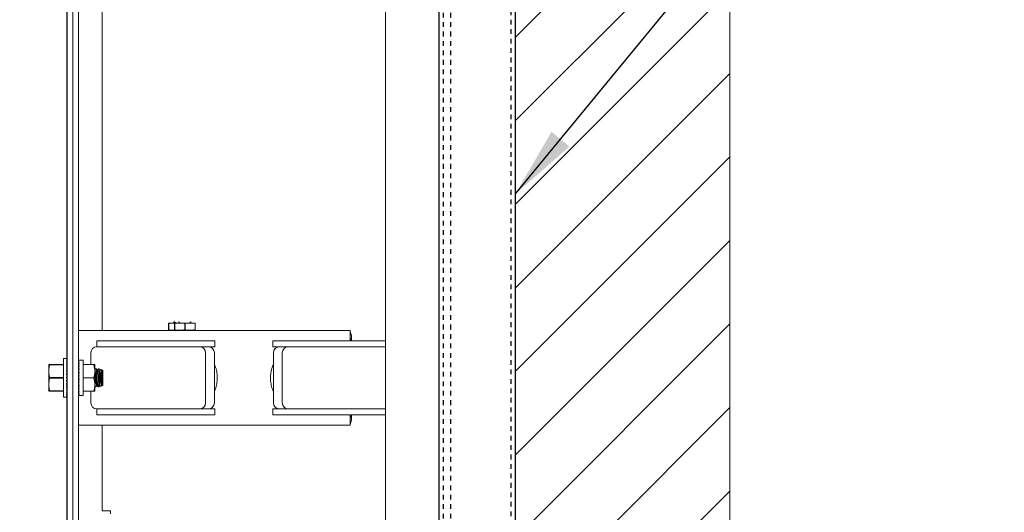
# Model space of a CAD drawing. Units: inches. Extents: x 87 to 1822, y 60 to 475.
# Drawn here: x 987 to 1008, y 270 to 280 of the extents above; entities that cross this region are included whole.
import ezdxf

# ---------------------------------------------------------------- set-up
doc = ezdxf.new("R2010")
doc.units = ezdxf.units.IN
doc.header["$MEASUREMENT"] = 0
doc.linetypes.add('HIDDEN', pattern=[0.075, 0.05, -0.025])
for name, color, linetype in [('1', 1, 'Continuous'), ('3', 3, 'Continuous'), ('4', 4, 'Continuous'), ('5', 5, 'HIDDEN')]:
    doc.layers.add(name, color=color, linetype=linetype)
doc.styles.add('ROMANS', font='ROMANS.shx', dxfattribs={"width": 0.8})
doc.dimstyles.new('125', dxfattribs={"dimtxt": 0.125, "dimasz": 0.125, "dimexe": 0.093, "dimexo": 0.093, "dimgap": 0.0325, "dimtad": 0, "dimdec": 4, "dimzin": 3, "dimdsep": 46, "dimlunit": 5, "dimtxsty": 'ROMANS', "dimcen": 0, "dimclrt": 3, "dimadec": 0, "dimazin": 0, "dimtfac": 1, "dimtdec": 4, "dimtofl": 0, "dimtmove": 0, "dimatfit": 3, "dimfxl": 0, "dimfrac": 2, "dimtolj": 1, "dimtzin": 0, "dimarcsym": 0})

msp = doc.modelspace()

# ---------------------------------------------------------------- hatches: boundary and pattern name
at = {"layer": '1'}
h = msp.add_hatch(dxfattribs=at)
h.set_pattern_fill('ANSI31', color=256, scale=10, style=0)
h.set_pattern_definition([(45, (1001.2375, -600.3395), (-0.8838835, 0.8838835), [])])
h.paths.add_polyline_path([(1001.7868, 233.34688), (1001.7868, 312.34688), (986.75542, 312.34688), (986.75542, 309.71575), (984.30685, 308.50066), (986.75542, 308.50066), (989.20399, 308.50066), (986.75542, 307.28557), (986.75542, 305.34688), (995.6268, 305.34688), (995.6268, 297.47269), (997.2518, 297.47269), (997.2518, 247.22269), (995.6268, 247.22269), (995.6268, 240.34688), (986.75542, 240.34688), (986.75542, 237.96376), (984.30685, 236.74866), (986.75542, 236.74866), (989.20399, 236.74866), (986.75542, 235.53357), (986.75542, 233.34688)])

# ---------------------------------------------------------------- linework, layer by layer
at = {"color": 7, "linetype": 'Continuous', "lineweight": 15}
for p, q in [((1001.7868, 312.34688), (1001.7868, 233.34688)), ((995.6268, 305.34688), (995.6268, 240.34688))]:
    msp.add_line(p, q, dxfattribs=at)
at = {"layer": '3', "linetype": 'Continuous', "lineweight": 15}
for p, q in [((994.5018, 290.31644), (994.5018, 254.37894)), ((995.6268, 290.31644), (995.6268, 254.37894)), ((995.6268, 290.31644), (995.6268, 254.37894)), ((987.7518, 286.66019), (987.7518, 272.75394)), ((987.7626, 286.66019), (987.7626, 259.98039)), ((987.8822, 286.66019), (987.8822, 272.34769)), ((988.5018, 286.48089), (988.5018, 273.34769)), ((988.0018, 283.66019), (988.0018, 261.03519)), ((989.91139, 273.50394), (989.90882, 273.50394)), ((989.90882, 273.36752), (989.90882, 273.50394)), ((990.03305, 273.50394), (989.91139, 273.50394)), ((989.91139, 273.50394), (989.91139, 273.36752)), ((990.03698, 273.50394), (990.03305, 273.50394)), ((990.03305, 273.36752), (990.03305, 273.50394)), ((990.24787, 273.50394), (990.03698, 273.50394)), ((990.03698, 273.50394), (990.03698, 273.36752)), ((990.15831, 273.50394), (990.15233, 273.50654)), ((990.25573, 273.50394), (990.24787, 273.50394)), ((990.24787, 273.36752), (990.24787, 273.50394)), ((990.46662, 273.50394), (990.25573, 273.50394)), ((990.25573, 273.50394), (990.25573, 273.36752)), ((990.35127, 273.50654), (990.3453, 273.50394)), ((990.47055, 273.50394), (990.46662, 273.50394)), ((990.46662, 273.36752), (990.46662, 273.50394)), ((990.47055, 273.50394), (990.47055, 273.36752)), ((988.0018, 273.34769), (990.04399, 273.34769)), ((989.90882, 273.36752), (989.91139, 273.36752)), ((990.03305, 273.36752), (990.03698, 273.36752)), ((990.04399, 273.34769), (990.2518, 273.34769)), ((990.24787, 273.36752), (990.25573, 273.36752)), ((990.2518, 273.34769), (990.45961, 273.34769)), ((990.45961, 273.34769), (993.7518, 273.34769)), ((990.46662, 273.36752), (990.47055, 273.36752)), ((993.7518, 273.34769), (993.7518, 273.12894)), ((988.38853, 273.00394), (988.38853, 273.12894)), ((990.88853, 273.00394), (990.88853, 273.12894)), ((992.11507, 273.00394), (992.11507, 273.12894)), ((988.43218, 273.00394), (988.38853, 273.00394)), ((988.43218, 273.00394), (988.77252, 273.00394)), ((988.77586, 273.00394), (988.77252, 273.00394)), ((988.77586, 273.00394), (988.77941, 273.00394)), ((988.77941, 273.00394), (990.5643, 273.00394)), ((990.5643, 273.00394), (990.6007, 273.00394)), ((990.6007, 273.00394), (990.71969, 273.00394)), ((990.6893, 272.87894), (990.6893, 271.81644)), ((990.71969, 273.00394), (990.7517, 273.00394)), ((990.88853, 273.00394), (990.7517, 273.00394)), ((990.8768, 271.81644), (990.8768, 272.87894)), ((992.11507, 273.00394), (992.2519, 273.00394)), ((992.1268, 272.87894), (992.1268, 271.81644)), ((992.2519, 273.00394), (992.28392, 273.00394)), ((992.28392, 273.00394), (992.40291, 273.00394)), ((992.3143, 271.81644), (992.3143, 272.87894)), ((992.40291, 273.00394), (992.4393, 273.00394)), ((992.4393, 273.00394), (994.22419, 273.00394)), ((994.22419, 273.00394), (994.22774, 273.00394)), ((994.23109, 273.00394), (994.22774, 273.00394)), ((994.23109, 273.00394), (994.5018, 273.00394)), ((987.68448, 272.75394), (987.68448, 271.94144)), ((987.75936, 272.75394), (987.74307, 272.75394)), ((987.75936, 272.74776), (987.74307, 272.74776)), ((987.75936, 272.72944), (987.74307, 272.72944)), ((987.75936, 272.69951), (987.74307, 272.69951)), ((987.75936, 272.65889), (987.74307, 272.65889)), ((987.75674, 272.60882), (987.75936, 272.65889)), ((987.75748, 272.65889), (987.75936, 272.69951)), ((987.75808, 272.69951), (987.75936, 272.72944)), ((987.75861, 272.72944), (987.75936, 272.74776)), ((987.75911, 272.74776), (987.75936, 272.75394)), ((988.0018, 272.72088), (988.00199, 272.70654)), ((988.0018, 272.72088), (988.0118, 272.72088)), ((988.0018, 272.70654), (988.00219, 272.67841)), ((988.0018, 272.70654), (988.0118, 272.70654)), ((988.0018, 272.67841), (988.00242, 272.63757)), ((988.0018, 272.67841), (988.0118, 272.67841)), ((988.0018, 272.63757), (988.0027, 272.58558)), ((988.0018, 272.63757), (988.0118, 272.63757)), ((988.1018, 271.97269), (988.1018, 272.72269)), ((987.37198, 272.62894), (987.37198, 272.48831)), ((987.37198, 272.48831), (987.37198, 272.20706)), ((987.39087, 272.62894), (987.68448, 272.62894)), ((987.39087, 272.62894), (987.39087, 272.62367)), ((987.68448, 272.62367), (987.39087, 272.62367)), ((987.75936, 272.60882), (987.74307, 272.60882)), ((987.75936, 272.55081), (987.74307, 272.55081)), ((987.75936, 272.48663), (987.74307, 272.48663)), ((987.75134, 272.41823), (987.75936, 272.48663)), ((987.75421, 272.48663), (987.75936, 272.55081)), ((987.7626, 272.44288), (987.75423, 272.44288)), ((987.7626, 272.49354), (987.75477, 272.49354)), ((987.75574, 272.55081), (987.75936, 272.60882)), ((987.7626, 272.51257), (987.75629, 272.51257)), ((987.7626, 272.5266), (987.75742, 272.5266)), ((987.7626, 272.47007), (987.75742, 272.47007)), ((987.7626, 272.53519), (987.7581, 272.53519)), ((987.7626, 272.53808), (987.75834, 272.53808)), ((988.0018, 272.58558), (988.00309, 272.52446)), ((988.0018, 272.58558), (988.0118, 272.58558)), ((988.0018, 272.52446), (988.0031, 272.4785)), ((988.0018, 272.52446), (988.0118, 272.52446)), ((988.0018, 272.45654), (988.0031, 272.42824)), ((988.0018, 272.45654), (988.0118, 272.45654)), ((988.1018, 272.62894), (988.32043, 272.62894)), ((988.34555, 272.62894), (988.34555, 272.48831)), ((988.34555, 272.20706), (988.34555, 272.48831)), ((988.45068, 272.2425), (988.45068, 272.45287)), ((988.5126, 272.18906), (988.5126, 272.50631)), ((987.39087, 272.35296), (987.68448, 272.35296)), ((987.39087, 272.35296), (987.39087, 272.34242)), ((987.68448, 272.34242), (987.39087, 272.34242)), ((987.75936, 272.41823), (987.74307, 272.34769)), ((987.75936, 272.41823), (987.74307, 272.41823)), ((987.75936, 272.34769), (987.74307, 272.34769)), ((987.75936, 272.27714), (987.74307, 272.27714)), ((987.7507, 272.38075), (987.7626, 272.38075)), ((987.75125, 272.31228), (987.75936, 272.27714)), ((987.7626, 272.31462), (987.75179, 272.31462)), ((987.7519, 272.31513), (987.7626, 272.31513)), ((987.75402, 272.25426), (987.75936, 272.20874)), ((987.75406, 272.25394), (987.7626, 272.25394)), ((987.7626, 272.25249), (987.75423, 272.25249)), ((987.7572, 272.22716), (987.7626, 272.22716)), ((987.7626, 272.2253), (987.75742, 272.2253)), ((987.75788, 272.28356), (987.7626, 272.28356)), ((987.7626, 272.4128), (987.7581, 272.4128)), ((987.7626, 272.28257), (987.7581, 272.28257)), ((987.7626, 272.34769), (987.75936, 272.34769)), ((987.8822, 272.34769), (987.8822, 259.98039)), ((988.0018, 272.38444), (988.0118, 272.38444)), ((988.0118, 272.31093), (988.0018, 272.38444)), ((988.0018, 272.31093), (988.0031, 272.32049)), ((988.0018, 272.31093), (988.0118, 272.31093)), ((988.0018, 272.23883), (988.0031, 272.26713)), ((988.0018, 272.23883), (988.0118, 272.23883)), ((988.0018, 272.17091), (988.0031, 272.21687)), ((988.0031, 272.32049), (988.0105, 272.32049)), ((988.0031, 272.26713), (988.00783, 272.26713)), ((988.0031, 272.21687), (988.00495, 272.21687)), ((988.1018, 272.34769), (988.32043, 272.34769)), ((987.37198, 272.20706), (987.37198, 272.06644)), ((987.39087, 272.07171), (987.39087, 272.06644)), ((987.39087, 272.07171), (987.68448, 272.07171)), ((987.68448, 272.06644), (987.39087, 272.06644)), ((987.75936, 272.20874), (987.74307, 272.20874)), ((987.75936, 272.14456), (987.74307, 272.14456)), ((987.75936, 272.08655), (987.74307, 272.08655)), ((987.75936, 272.03648), (987.74307, 272.03648)), ((987.75548, 272.1929), (987.75936, 272.14456)), ((987.75609, 272.18531), (987.7626, 272.18531)), ((987.7626, 272.1828), (987.75629, 272.1828)), ((987.75643, 272.13353), (987.75936, 272.08655)), ((987.75713, 272.07913), (987.75936, 272.03648)), ((987.7572, 272.17149), (987.7626, 272.17149)), ((987.7626, 272.16878), (987.75742, 272.16878)), ((987.7626, 272.20184), (987.75768, 272.20184)), ((987.75769, 272.03183), (987.75936, 271.99586)), ((987.75788, 272.16303), (987.7626, 272.16303)), ((987.7626, 272.16019), (987.7581, 272.16019)), ((987.75822, 272.20405), (987.7626, 272.20405)), ((987.7626, 272.15729), (987.75834, 272.15729)), ((988.0018, 272.17091), (988.0118, 272.17091)), ((988.0018, 272.10979), (988.00293, 272.1636)), ((988.0018, 272.10979), (988.0118, 272.10979)), ((988.0018, 272.05781), (988.00262, 272.10516)), ((988.0018, 272.05781), (988.0118, 272.05781)), ((988.0018, 272.01697), (988.00238, 272.05512)), ((988.0018, 272.01697), (988.0118, 272.01697)), ((988.0018, 271.98883), (988.00218, 272.01567)), ((988.1018, 272.06644), (988.32043, 272.06644)), ((988.34555, 272.06644), (988.34555, 272.20706)), ((987.75936, 271.99586), (987.74307, 271.99586)), ((987.75936, 271.96594), (987.74307, 271.96594)), ((987.75936, 271.94761), (987.74307, 271.94761)), ((987.75936, 271.94144), (987.74307, 271.94144)), ((987.7518, 271.94144), (987.7518, 260.19144)), ((987.75819, 271.99332), (987.75936, 271.96594)), ((987.75865, 271.96489), (987.75936, 271.94761)), ((987.75912, 271.94743), (987.75936, 271.94144)), ((988.0018, 271.98883), (988.0118, 271.98883)), ((988.0018, 271.97449), (988.00199, 271.98844)), ((988.0018, 271.97449), (988.0118, 271.97449)), ((988.38853, 271.69144), (988.38853, 271.56644)), ((988.43218, 271.69144), (988.38853, 271.69144)), ((988.77252, 271.69144), (988.43218, 271.69144)), ((988.77252, 271.69144), (988.77586, 271.69144)), ((988.77941, 271.69144), (988.77586, 271.69144)), ((990.5643, 271.69144), (988.77941, 271.69144)), ((990.6007, 271.69144), (990.5643, 271.69144)), ((990.71969, 271.69144), (990.6007, 271.69144)), ((990.7517, 271.69144), (990.71969, 271.69144)), ((990.88853, 271.69144), (990.7517, 271.69144)), ((990.88853, 271.69144), (990.88853, 271.56644)), ((992.11507, 271.69144), (992.11507, 271.56644)), ((992.11507, 271.69144), (992.2519, 271.69144)), ((992.28392, 271.69144), (992.2519, 271.69144)), ((992.40291, 271.69144), (992.28392, 271.69144)), ((992.4393, 271.69144), (992.40291, 271.69144)), ((994.22419, 271.69144), (992.4393, 271.69144)), ((994.22774, 271.69144), (994.22419, 271.69144)), ((994.22774, 271.69144), (994.23109, 271.69144)), ((994.5018, 271.69144), (994.23109, 271.69144)), ((993.7518, 271.56644), (993.7518, 271.34769)), ((993.7518, 271.34769), (988.0018, 271.34769)), ((988.5018, 271.34769), (988.5018, 269.53249)), ((988.6746, 269.53249), (988.5018, 269.53249)), ((988.6746, 269.47269), (988.6746, 269.53249))]:
    msp.add_line(p, q, dxfattribs=at)
at = {"layer": '3'}
msp.add_lwpolyline([(997.2518, 247.22269), (997.2518, 297.47269), (995.6268, 297.47269), (995.6268, 247.22269)], close=True, dxfattribs=at)
at = {"layer": '3', "linetype": 'Continuous', "lineweight": 15, "flags": 128}
for points in [[(988.38429, 272.18557), (988.37836, 272.18963), (988.37096, 272.20729), (988.36475, 272.23742), (988.36027, 272.27735), (988.35793, 272.32352), (988.35793, 272.37185), (988.36027, 272.41803), (988.36475, 272.45795), (988.37096, 272.48808), (988.37836, 272.50574), (988.38429, 272.5098)], [(988.44679, 272.18557), (988.44086, 272.18963), (988.43346, 272.20729), (988.42725, 272.23742), (988.42277, 272.27735), (988.42043, 272.32352), (988.42043, 272.37185), (988.42277, 272.41803), (988.42725, 272.45795), (988.43346, 272.48808), (988.44086, 272.50574), (988.44679, 272.5098)], [(988.50558, 272.18715), (988.49751, 272.20226), (988.49062, 272.23195), (988.48561, 272.27325), (988.48297, 272.32202), (988.48297, 272.37336), (988.48561, 272.42212), (988.49062, 272.46342), (988.49751, 272.49312), (988.50558, 272.50822)]]:
    msp.add_lwpolyline(points, dxfattribs=at)
at = {"layer": '3', "linetype": 'Continuous', "lineweight": 15}
for centre, radius, start, end in [((993.29312, 273.1631), 0.49008, 356.002975, 20.622577), ((993.37423, 273.12593), 0.38491, 0.447213, 11.210738), ((988.38853, 272.87894), 0.125, 90, 180), ((990.5643, 272.87894), 0.125, 0, 90), ((990.7518, 272.87894), 0.125, 0, 90), ((992.2518, 272.87894), 0.125, 90, 180), ((992.4393, 272.87894), 0.125, 90, 180), ((988.93076, 272.34769), 0.56066, 163.928249, 196.071751), ((988.99326, 272.34769), 0.56066, 163.928249, 196.071751), ((989.32521, 272.34769), 0.82737, 172.155767, 187.844233), ((988.38853, 271.81644), 0.125, 180, 270), ((990.5643, 271.81644), 0.125, 270, 0), ((990.7518, 271.81644), 0.125, 270, 0), ((992.2518, 271.81644), 0.125, 180, 270), ((992.4393, 271.81644), 0.125, 180, 270), ((993.36054, 271.57084), 0.39862, 348.974778, 359.367272), ((993.20856, 271.54463), 0.57387, 341.19685, 2.177598)]:
    msp.add_arc(centre, radius, start, end, dxfattribs=at)
for centre, major_axis, ratio, start_param, end_param in [((987.74307, 272.34769), (-0.01717, -0.40623), 0.22697614, 3.15118693, 3.32571985), ((987.74307, 272.34769), (-0.03365, -0.40619), 0.21553537, 3.33397753, 3.50851045), ((987.74307, 272.34769), (-0.04881, -0.40614), 0.19720214, 3.5143523, 3.68888522), ((987.74307, 272.34769), (-0.06217, -0.40611), 0.1729269, 3.69165705, 3.86618998), ((987.74307, 272.34769), (-0.07339, -0.40611), 0.14380328, 3.86570545, 4.04023837), ((987.74307, 272.34769), (0.03365, -0.40619), 0.21553537, 2.60014192, 2.61965957), ((987.74307, 272.34769), (0.04881, -0.40614), 0.19720214, 2.41976716, 2.43776598), ((988.0068, 272.34769), (0, -0.375), 0.13603063, 3.04341788, 3.23976742), ((988.0068, 272.34769), (0.01013, -0.375), 0.13332124, 2.84346617, 3.03981571), ((988.0068, 272.34769), (0.01983, -0.37499), 0.12533085, 2.64409018, 2.84043972), ((988.0068, 272.34769), (0.0287, -0.37499), 0.11245477, 2.44576126, 2.6421108), ((988.0068, 272.34769), (-0.0287, -0.37499), 0.11245477, 3.8167378, 3.83742403), ((988.0068, 272.34769), (0.0364, -0.37498), 0.09529831, 2.24876861, 2.44511815), ((987.74307, 272.34769), (-0.08226, -0.40615), 0.11094166, 4.03672267, 4.2112556), ((987.74307, 272.34769), (-0.08865, -0.4062), 0.07539198, 4.2052426, 4.37977552), ((987.74307, 272.34769), (-0.0925, -0.40623), 0.03811647, 4.37200237, 4.54653529), ((987.74307, 272.34769), (0.07339, -0.40611), 0.14380328, 2.06841401, 2.10005346), ((987.74307, 272.34769), (0.06217, -0.40611), 0.1729269, 2.24246241, 2.26657609), ((988.0068, 272.34769), (0.04265, -0.37499), 0.07461462, 2.05318321, 2.24953275), ((988.0068, 272.34769), (0.04725, -0.37499), 0.05124512, 1.85886322, 2.05521277), ((988.0068, 272.34769), (0.05007, -0.375), 0.02607382, 1.66549002, 1.86183956), ((988.0068, 272.34769), (0.03497, -0.27749), 0.05124512, 1.96744417, 2.05521276), ((988.0068, 272.34769), (0.03705, -0.2775), 0.02607382, 1.70016124, 1.86183956), ((987.74307, 272.34769), (-0.0925, -0.40623), 0.03811647, 1.40494264, 1.57947556), ((987.74307, 272.34769), (-0.08865, -0.4062), 0.07539198, 1.23818287, 1.41271579), ((988.0068, 272.34769), (0.05007, -0.375), 0.02607382, -1.47610264, -1.2797531), ((988.0068, 272.34769), (0.04725, -0.37499), 0.05124512, -1.28272943, -1.08637989), ((987.74307, 272.34769), (-0.08226, -0.40615), 0.11094166, 1.06966294, 1.24419587), ((987.74307, 272.34769), (-0.07339, -0.40611), 0.14380328, 0.89864572, 1.07317864), ((987.74307, 272.34769), (-0.06217, -0.40611), 0.1729269, 0.72459732, 0.89913025), ((987.74307, 272.34769), (-0.04881, -0.40614), 0.19720214, 0.54729257, 0.72182549), ((988.0068, 272.34769), (0.04265, -0.37499), 0.07461462, -1.08840944, -0.8920599), ((988.0068, 272.34769), (0.0364, -0.37498), 0.09529831, -0.89282404, -0.6964745), ((988.0068, 272.34769), (0.0287, -0.37499), 0.11245477, -0.69583139, -0.49948185), ((988.0068, 272.34769), (0.01983, -0.37499), 0.12533085, -0.49750247, -0.30115293), ((987.74307, 272.34769), (-0.03365, -0.40619), 0.21553537, 0.3669178, 0.54145072), ((987.74307, 272.34769), (-0.01717, -0.40623), 0.22697614, 0.1841272, 0.35866013), ((987.74307, 272.34769), (0, -0.40625), 0.23086819, 0, 0.17453293), ((988.0068, 272.34769), (0.01013, -0.375), 0.13332124, -0.29812648, -0.10177694), ((988.0068, 272.34769), (0, -0.375), 0.13603063, -0.09817477, 0)]:
    msp.add_ellipse(centre, major_axis=major_axis, ratio=ratio, start_param=start_param, end_param=end_param, dxfattribs=at)
for points in [[(990.02177, 273.53483), (990.02177, 273.52015)], [(990.03447, 273.54727), (990.0283, 273.54367)], [(990.0308, 273.51094), (990.04525, 273.50394)], [(990.1268, 273.54005), (990.1268, 273.52524)], [(990.1364, 273.515), (990.15233, 273.50654)], [(990.14576, 273.50521), (990.14337, 273.50394)], [(990.14576, 273.51003), (990.14576, 273.50394)], [(990.35127, 273.50654), (990.36742, 273.51512)], [(990.35784, 273.50394), (990.35784, 273.51003)], [(990.36023, 273.50394), (990.35784, 273.50521)], [(990.3768, 273.52522), (990.3768, 273.54)], [(989.92394, 273.35469), (989.93896, 273.34769)], [(990.03305, 273.35279), (990.04399, 273.34769)], [(990.45961, 273.34769), (990.47055, 273.35279)], [(990.88853, 273.12894), (988.38853, 273.12894)], [(994.5018, 273.12894), (992.11507, 273.12894)], [(988.26353, 272.87894), (988.26353, 272.62894)], [(987.74307, 272.75394), (987.68448, 272.75394)], [(988.1018, 272.72269), (988.0068, 272.72269)], [(988.00202, 272.62519), (988.0018, 272.62519)], [(988.36913, 272.53519), (988.35234, 272.53519)], [(988.38822, 272.5098), (988.3796, 272.5256)], [(988.39577, 272.5098), (988.38429, 272.5098)], [(988.40468, 272.52615), (988.39201, 272.5029)], [(988.43163, 272.53519), (988.41484, 272.53519)], [(988.45072, 272.5098), (988.44219, 272.52544)], [(988.45827, 272.5098), (988.44679, 272.5098)], [(988.46312, 272.5187), (988.45451, 272.5029)], [(988.5126, 272.50631), (988.47256, 272.52498)], [(988.0018, 272.07019), (988.00202, 272.07019)], [(988.26353, 272.06644), (988.26353, 271.81644)], [(988.35233, 272.16019), (988.36915, 272.16019)], [(988.3792, 272.16902), (988.38822, 272.18557)], [(988.38429, 272.18557), (988.39577, 272.18557)], [(988.39201, 272.19247), (988.40375, 272.17094)], [(988.41483, 272.16019), (988.43166, 272.16019)], [(988.44177, 272.16916), (988.45072, 272.18557)], [(988.44679, 272.18557), (988.45827, 272.18557)], [(988.45451, 272.19247), (988.46332, 272.17631)], [(988.47253, 272.17037), (988.5126, 272.18906)], [(987.68448, 271.94144), (987.74307, 271.94144)], [(988.0068, 271.97269), (988.1018, 271.97269)], [(988.38853, 271.56644), (990.88853, 271.56644)], [(992.11507, 271.56644), (994.5018, 271.56644)]]:
    msp.add_open_spline(points, degree=1, dxfattribs=at)
for points, knots in [([(990.02314, 273.52015), (990.02273, 273.5194), (990.02066, 273.51558), (990.03101, 273.50955), (990.04878, 273.5058), (990.05762, 273.50394)], [0, 0, 0, 0, 0.10970875, 0.55698682, 1, 1, 1, 1]), ([(990.07023, 273.51491), (990.0654, 273.51548), (990.04915, 273.51741), (990.032, 273.52355), (990.02087, 273.53003), (990.02281, 273.53395), (990.02325, 273.53483)], [0, 0, 0, 0, 0.15399642, 0.51821584, 0.89216147, 1, 1, 1, 1]), ([(990.12798, 273.52524), (990.12845, 273.52276), (990.12951, 273.51718), (990.14798, 273.50952), (990.17002, 273.50579), (990.18099, 273.50394)], [0, 0, 0, 0, 0.28764807, 0.64553027, 1, 1, 1, 1]), ([(990.32261, 273.50394), (990.3333, 273.50573), (990.35471, 273.50933), (990.37356, 273.51691), (990.37526, 273.52255), (990.37606, 273.52522)], [0, 0, 0, 0, 0.34414569, 0.6893632, 1, 1, 1, 1]), ([(989.92407, 273.35645), (989.92186, 273.35695), (989.91672, 273.3581), (989.91169, 273.3641), (989.90882, 273.36752)], [0, 0, 0, 0, 0.42944564, 1, 1, 1, 1]), ([(989.91139, 273.36752), (989.9338, 273.36147), (989.97403, 273.3506), (990.01494, 273.35435), (990.03305, 273.35601)], [0, 0, 0, 0, 0.55719721, 1, 1, 1, 1]), ([(990.03305, 273.35358), (990.03305, 273.35437), (990.03305, 273.35564), (990.03305, 273.36428), (990.03305, 273.36752)], [0, 0, 0, 0, 0.62435166, 1, 1, 1, 1]), ([(990.03698, 273.36752), (990.06267, 273.36189), (990.11483, 273.35044), (990.18639, 273.35325), (990.23031, 273.36345), (990.24787, 273.36752)], [0, 0, 0, 0, 0.36816428, 0.74740315, 1, 1, 1, 1]), ([(990.25573, 273.36752), (990.28142, 273.36189), (990.33358, 273.35044), (990.40514, 273.35325), (990.44906, 273.36345), (990.46662, 273.36752)], [0, 0, 0, 0, 0.36816428, 0.74740315, 1, 1, 1, 1]), ([(990.47055, 273.36752), (990.47055, 273.36429), (990.47055, 273.35567), (990.47055, 273.35426), (990.47055, 273.35338)], [0, 0, 0, 0, 0.37562718, 1, 1, 1, 1]), ([(987.37198, 272.62894), (987.37343, 272.62894), (987.37577, 272.62894), (987.38673, 272.62894), (987.39087, 272.62894)], [0, 0, 0, 0, 0.62255711, 1, 1, 1, 1]), ([(987.39087, 272.62367), (987.38767, 272.61088), (987.37654, 272.56637), (987.37388, 272.5208), (987.37198, 272.48831)], [0, 0, 0, 0, 0.28711432, 1, 1, 1, 1]), ([(987.37198, 272.48831), (987.37364, 272.45798), (987.37613, 272.41241), (987.38717, 272.36786), (987.39087, 272.35296)], [0, 0, 0, 0, 0.66541699, 1, 1, 1, 1]), ([(988.34555, 272.62894), (988.34531, 272.62894), (988.34419, 272.62894), (988.33087, 272.62894), (988.32043, 272.62894)], [0, 0, 0, 0, 0.21688873, 1, 1, 1, 1]), ([(988.32043, 272.62894), (988.32745, 272.6061), (988.34162, 272.56), (988.34423, 272.51235), (988.34555, 272.48831)], [0, 0, 0, 0, 0.49545796, 1, 1, 1, 1]), ([(988.34555, 272.48831), (988.34553, 272.48498), (988.34517, 272.43749), (988.33235, 272.39095), (988.32043, 272.34769)], [0, 0, 0, 0, 0.07021903, 1, 1, 1, 1]), ([(988.3791, 272.52534), (988.37872, 272.52642), (988.37508, 272.5368), (988.36674, 272.53687), (988.35518, 272.52391), (988.34864, 272.49736), (988.34537, 272.48408)], [0, 0, 0, 0, 0.03708231, 0.35584261, 0.67773648, 1, 1, 1, 1]), ([(988.41483, 272.16286), (988.41317, 272.16224), (988.40767, 272.16018), (988.39905, 272.17982), (988.39044, 272.21883), (988.38474, 272.27365), (988.38238, 272.33605), (988.38349, 272.3993), (988.38789, 272.45673), (988.39526, 272.50169), (988.40454, 272.53053), (988.41154, 272.53291), (988.41484, 272.53403)], [0, 0, 0, 0, 0.04752116, 0.15749593, 0.26672783, 0.37456663, 0.48097668, 0.58643915, 0.69172633, 0.79764661, 0.90480846, 1, 1, 1, 1]), ([(988.44158, 272.52513), (988.44111, 272.52645), (988.43738, 272.53695), (988.42889, 272.537), (988.4175, 272.52245), (988.4072, 272.48564), (988.39968, 272.43348), (988.39596, 272.3719), (988.39649, 272.30839), (988.40105, 272.2497), (988.409, 272.20152), (988.41932, 272.16946), (988.43083, 272.1557), (988.43807, 272.16473), (988.44166, 272.16922)], [0, 0, 0, 0, 0.0130386, 0.10376678, 0.19537079, 0.28705373, 0.37782461, 0.46701798, 0.55478038, 0.64205092, 0.73001432, 0.81945204, 0.91037552, 1, 1, 1, 1]), ([(988.45068, 272.2425), (988.45034, 272.24571), (988.44815, 272.26621), (988.44546, 272.30953), (988.44511, 272.37299), (988.44749, 272.42173), (988.45, 272.44619), (988.45068, 272.45287)], [0, 0, 0, 0, 0.05168605, 0.3307424, 0.61073669, 0.89360694, 1, 1, 1, 1]), ([(988.4716, 272.52291), (988.47036, 272.52407), (988.46633, 272.52783), (988.45979, 272.51219), (988.45406, 272.48444), (988.45153, 272.46079), (988.45068, 272.45287)], [0, 0, 0, 0, 0.15103651, 0.49062481, 0.82945929, 1, 1, 1, 1]), ([(988.50558, 272.18715), (988.50222, 272.18842), (988.49447, 272.19135), (988.48276, 272.2131), (988.4724, 272.2495), (988.46559, 272.29576), (988.46314, 272.34798), (988.4657, 272.40195), (988.4734, 272.45135), (988.48516, 272.48854), (988.49662, 272.50573), (988.5034, 272.50762), (988.50558, 272.50822)], [0, 0, 0, 0, 0.08382888, 0.19330199, 0.29755781, 0.39843085, 0.49943307, 0.60433124, 0.71499781, 0.82990554, 0.94534225, 1, 1, 1, 1]), ([(988.50558, 272.46061), (988.50504, 272.45634), (988.50294, 272.43968), (988.50031, 272.40349), (988.49902, 272.3515), (988.49999, 272.29936), (988.50251, 272.25985), (988.5048, 272.2411), (988.50558, 272.23477)], [0, 0, 0, 0, 0.07158451, 0.279396, 0.4855364, 0.69057061, 0.895496, 1, 1, 1, 1]), ([(988.50558, 272.50822), (988.50568, 272.50678), (988.50603, 272.50195), (988.50591, 272.48583), (988.50566, 272.4669), (988.50558, 272.46061)], [0, 0, 0, 0, 0.22158653, 0.74122806, 1, 1, 1, 1]), ([(990.8768, 272.62998), (990.88945, 272.60036), (990.91791, 272.53374), (990.93814, 272.42379), (990.94152, 272.30592), (990.92353, 272.19128), (990.90102, 272.10975), (990.87977, 272.07014), (990.8768, 272.0646)], [0, 0, 0, 0, 0.16528469, 0.37176918, 0.57033948, 0.76891717, 0.96772566, 1, 1, 1, 1]), ([(992.1268, 272.62978), (992.1144, 272.60092), (992.08619, 272.53529), (992.06579, 272.4264), (992.06191, 272.30876), (992.07937, 272.19406), (992.10193, 272.11171), (992.12344, 272.07129), (992.1268, 272.06497)], [0, 0, 0, 0, 0.161348323, 0.366957417, 0.565703741, 0.764449232, 0.96318105, 1, 1, 1, 1]), ([(987.39087, 272.34242), (987.38757, 272.32921), (987.37646, 272.28469), (987.37383, 272.23912), (987.37198, 272.20706)], [0, 0, 0, 0, 0.29652414, 1, 1, 1, 1]), ([(988.32043, 272.34769), (988.32745, 272.32485), (988.34162, 272.27875), (988.34423, 272.2311), (988.34555, 272.20706)], [0, 0, 0, 0, 0.49545796, 1, 1, 1, 1]), ([(988.45068, 272.2425), (988.45126, 272.2369), (988.45346, 272.21569), (988.45856, 272.18753), (988.46536, 272.16877), (988.46987, 272.17134), (988.47161, 272.17234)], [0, 0, 0, 0, 0.119478756, 0.45249776, 0.788335957, 1, 1, 1, 1]), ([(988.50558, 272.23477), (988.50575, 272.22297), (988.50609, 272.19921), (988.50575, 272.19119), (988.50558, 272.18715)], [0, 0, 0, 0, 0.49616679, 1, 1, 1, 1]), ([(987.37198, 272.20706), (987.37367, 272.17642), (987.37619, 272.13084), (987.38725, 272.0863), (987.39087, 272.07171)], [0, 0, 0, 0, 0.67239434, 1, 1, 1, 1]), ([(987.39087, 272.06644), (987.38673, 272.06644), (987.37577, 272.06644), (987.37343, 272.06644), (987.37198, 272.06644)], [0, 0, 0, 0, 0.37744289, 1, 1, 1, 1]), ([(988.34555, 272.20706), (988.34553, 272.20373), (988.34517, 272.15624), (988.33235, 272.1097), (988.32043, 272.06644)], [0, 0, 0, 0, 0.07021903, 1, 1, 1, 1]), ([(988.32043, 272.06644), (988.33087, 272.06644), (988.34419, 272.06644), (988.34531, 272.06644), (988.34555, 272.06644)], [0, 0, 0, 0, 0.78311127, 1, 1, 1, 1]), ([(988.34555, 272.21197), (988.34589, 272.20982), (988.34877, 272.19133), (988.35674, 272.17031), (988.36785, 272.15793), (988.3759, 272.15909), (988.37915, 272.16899), (988.37917, 272.16903)], [0, 0, 0, 0, 0.04131853, 0.35587772, 0.67570147, 0.99841306, 1, 1, 1, 1])]:
    msp.add_open_spline(points, degree=3, knots=knots, dxfattribs=at)
at = {"layer": '5'}
for p, q in [((995.72055, 297.47269), (995.72055, 247.22269)), ((995.8768, 297.47269), (995.8768, 247.22269)), ((997.15805, 247.22269), (997.15805, 297.47269))]:
    msp.add_line(p, q, dxfattribs=at)

# ---------------------------------------------------------------- leaders
at = {"layer": '4'}
msp.add_leader([(997.2518, 276.23963), (1007.31827, 288.48376), (1009.61334, 288.48376)], dimstyle='125', override={"dimscale": 12}, dxfattribs=at)

doc.saveas('drawing.dxf')
